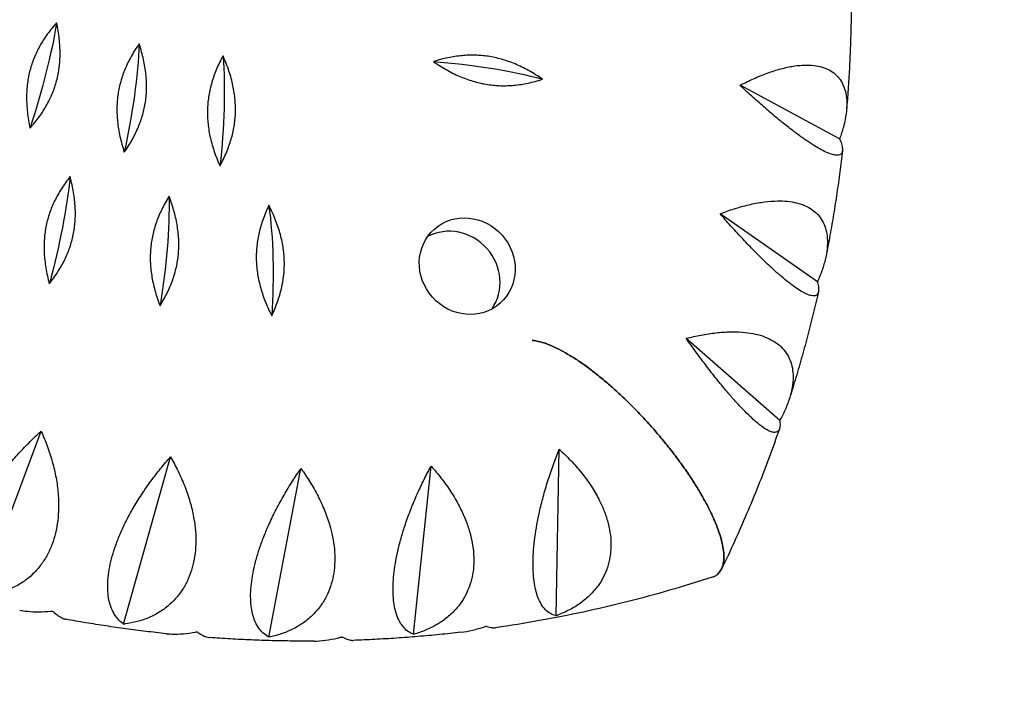
# Model space of a CAD drawing. Units: millimetres. Extents: x -10697 to 12161, y -10131 to 9912.
# Drawn here: x -7858 to -7610, y -2245 to -2077 of the extents above; entities that cross this region are included whole.
import ezdxf

# ---------------------------------------------------------------- set-up
doc = ezdxf.new("R2010")
doc.units = ezdxf.units.MM
doc.header["$LTSCALE"] = 20
doc.linetypes.add('HIDDEN', pattern=[9.525, 6.35, -3.175])
for name, color, linetype in [('2d', 230, 'Continuous'), ('ASTM-BufferZone', 240, 'HIDDEN'), ('ASTM-Safetyzone', 64, 'HIDDEN')]:
    doc.layers.add(name, color=color, linetype=linetype)

msp = doc.modelspace()

# ---------------------------------------------------------------- linework, layer by layer
at = {"layer": '2d'}
for p, q in [((-7651.61, -2106.67), (-7676.72, -2093.17)), ((-7657.22, -2142.71), (-7681.76, -2125.56)), ((-7666.69, -2177.69), (-7690.28, -2157)), ((-7868.4, -2221.83), (-7852.91, -2180.39)), ((-7832.13, -2229.05), (-7820.31, -2186.88)), ((-7723.06, -2226.9), (-7722.3, -2184.95)), ((-7759.03, -2231.6), (-7754.62, -2189.17)), ((-7795.53, -2232.32), (-7787.42, -2189.82))]:
    msp.add_line(p, q, dxfattribs=at)
at = {"layer": '2d', "extrusion": (0, 0, -1)}
for centre, major_axis, ratio, start_param, end_param in [((-7861.98, -2099.22), (12.05, 38.63), 0.183286, 0.914369, 1.637369), ((-7839.69, -2104.9), (7.89, 39.68), 0.213075, 0.935392, 1.658392), ((-7817.07, -2108.15), (3.6, 40.3), 0.24037, 0.959751, 1.682751), ((-7749.87, -2097.96), (-40.26, 4.02), 0.256295, 1.441691, 2.164691), ((-7857.85, -2138.24), (9.99, 39.21), 0.198471, 0.924454, 1.647454), ((-7831.42, -2143.49), (5.76, 40.05), 0.227055, 0.947166, 1.670166), ((-7804.76, -2145.88), (1.41, 40.44), 0.252983, 0.973123, 1.696123), ((-7745.5, -2138.77), (-8.29, 9.35), 0.940614, 3.141593, 9.424778)]:
    msp.add_ellipse(centre, major_axis=major_axis, ratio=ratio, start_param=start_param, end_param=end_param, dxfattribs=at)
at = {"layer": '2d'}
msp.add_ellipse((-7749.31, -2142.15), major_axis=(-8.29, 9.35), ratio=0.940614, start_param=3.359868, end_param=6.06491, dxfattribs=at)
for points, knots in [([(-7648.68, -2073.42), (-7648.7, -2075.15), (-7648.72, -2076.89), (-7648.8, -2080.36), (-7648.85, -2082.09), (-7648.99, -2085.55), (-7649.07, -2087.28), (-7649.25, -2090.74), (-7649.36, -2092.47), (-7649.59, -2095.92), (-7649.73, -2097.65), (-7649.87, -2099.37)], [1.80363838, 1.80363838, 1.80363838, 1.80363838, 1.81890327, 1.81890327, 1.83416817, 1.83416817, 1.84943306, 1.84943306, 1.86469795, 1.86469795, 1.87996285, 1.87996285, 1.87996285, 1.87996285]), ([(-7676.72, -2093.17), (-7676.57, -2093.09), (-7676.41, -2093.01), (-7675.18, -2092.38), (-7674.05, -2091.84), (-7671.74, -2090.83), (-7670.57, -2090.37), (-7668.26, -2089.55), (-7667.12, -2089.2), (-7664.92, -2088.64), (-7663.86, -2088.43), (-7662.08, -2088.17), (-7661.26, -2088.1), (-7659.65, -2088.05), (-7658.86, -2088.08), (-7657.36, -2088.25), (-7656.65, -2088.4), (-7655.35, -2088.79), (-7654.75, -2089.03), (-7653.7, -2089.6), (-7653.19, -2089.95), (-7652.26, -2090.76), (-7651.85, -2091.22), (-7651.13, -2092.24), (-7650.83, -2092.8), (-7650.36, -2093.97), (-7650.18, -2094.58), (-7649.91, -2095.94), (-7649.82, -2096.76), (-7649.8, -2098.51), (-7649.86, -2099.44), (-7650.11, -2101.36), (-7650.31, -2102.35), (-7650.82, -2104.32), (-7651.13, -2105.31), (-7651.46, -2106.26), (-7651.51, -2106.4), (-7651.56, -2106.53), (-7651.61, -2106.67)], [-56.777197, -56.777197, -56.777197, -56.777197, -56.229311, -56.229311, -52.374382, -52.374382, -48.519452, -48.519452, -44.664523, -44.664523, -40.809594, -40.809594, -37.659277, -37.659277, -34.508961, -34.508961, -31.358644, -31.358644, -28.208328, -28.208328, -25.026372, -25.026372, -21.844416, -21.844416, -18.662459, -18.662459, -15.480503, -15.480503, -11.610377, -11.610377, -7.740252, -7.740252, -3.870126, -3.870126, 0, 0, 0, 0.548048, 0.548048, 0.548048, 0.548048]), ([(-7651.61, -2106.67), (-7651.58, -2106.74), (-7651.55, -2106.81), (-7651.53, -2106.88), (-7651.33, -2107.35), (-7651.17, -2107.82), (-7650.95, -2108.68), (-7650.88, -2109.07), (-7650.89, -2109.75), (-7650.95, -2110.03), (-7651.19, -2110.47), (-7651.38, -2110.63), (-7651.8, -2110.8), (-7652.05, -2110.84), (-7652.64, -2110.82), (-7652.98, -2110.76), (-7653.78, -2110.55), (-7654.22, -2110.39), (-7655.19, -2109.97), (-7655.71, -2109.72), (-7656.76, -2109.15), (-7657.35, -2108.81), (-7658.61, -2108.03), (-7659.29, -2107.58), (-7660.71, -2106.61), (-7661.45, -2106.08), (-7662.95, -2104.98), (-7663.7, -2104.41), (-7665.33, -2103.13), (-7666.29, -2102.36), (-7668.27, -2100.72), (-7669.29, -2099.86), (-7671.34, -2098.08), (-7672.37, -2097.16), (-7674.4, -2095.34), (-7675.38, -2094.43), (-7676.46, -2093.42), (-7676.59, -2093.3), (-7676.72, -2093.17)], [-0.548048, -0.548048, -0.548048, -0.548048, 0, 0, 0, 3.870126, 3.870126, 7.740252, 7.740252, 11.610377, 11.610377, 15.480503, 15.480503, 18.662459, 18.662459, 21.844416, 21.844416, 25.026372, 25.026372, 28.208328, 28.208328, 31.358644, 31.358644, 34.508961, 34.508961, 37.659277, 37.659277, 40.809594, 40.809594, 44.664523, 44.664523, 48.519452, 48.519452, 52.374382, 52.374382, 56.229311, 56.229311, 56.777197, 56.777197, 56.777197, 56.777197]), ([(-7650.9, -2109.69), (-7651.11, -2111.47), (-7651.33, -2113.25), (-7651.79, -2116.81), (-7652.04, -2118.58), (-7652.56, -2122.13), (-7652.84, -2123.89), (-7653.42, -2127.43), (-7653.73, -2129.19), (-7654.36, -2132.71), (-7654.7, -2134.47), (-7655.04, -2136.23)], [1.91047933, 1.91047933, 1.91047933, 1.91047933, 1.92633179, 1.92633179, 1.94218424, 1.94218424, 1.9580367, 1.9580367, 1.97388916, 1.97388916, 1.98974162, 1.98974162, 1.98974162, 1.98974162]), ([(-7681.76, -2125.56), (-7681.6, -2125.5), (-7681.43, -2125.44), (-7680.13, -2124.95), (-7678.94, -2124.54), (-7676.52, -2123.8), (-7675.29, -2123.47), (-7672.88, -2122.93), (-7671.69, -2122.72), (-7669.41, -2122.43), (-7668.32, -2122.35), (-7666.49, -2122.32), (-7665.65, -2122.35), (-7664.01, -2122.51), (-7663.21, -2122.64), (-7661.69, -2123.01), (-7660.98, -2123.25), (-7659.68, -2123.83), (-7659.1, -2124.16), (-7658.06, -2124.88), (-7657.57, -2125.3), (-7656.69, -2126.25), (-7656.3, -2126.78), (-7655.65, -2127.93), (-7655.39, -2128.54), (-7654.99, -2129.81), (-7654.86, -2130.46), (-7654.68, -2131.89), (-7654.66, -2132.75), (-7654.76, -2134.55), (-7654.89, -2135.5), (-7655.3, -2137.44), (-7655.57, -2138.43), (-7656.23, -2140.39), (-7656.62, -2141.37), (-7657.03, -2142.31), (-7657.09, -2142.44), (-7657.15, -2142.57), (-7657.22, -2142.71)], [-56.777197, -56.777197, -56.777197, -56.777197, -56.229311, -56.229311, -52.374382, -52.374382, -48.519452, -48.519452, -44.664523, -44.664523, -40.809594, -40.809594, -37.659277, -37.659277, -34.508961, -34.508961, -31.358644, -31.358644, -28.208328, -28.208328, -25.026372, -25.026372, -21.844416, -21.844416, -18.662459, -18.662459, -15.480503, -15.480503, -11.610377, -11.610377, -7.740252, -7.740252, -3.870126, -3.870126, 0, 0, 0, 0.548048, 0.548048, 0.548048, 0.548048]), ([(-7657.22, -2142.71), (-7657.2, -2142.77), (-7657.18, -2142.84), (-7657.16, -2142.91), (-7657.04, -2143.37), (-7656.96, -2143.81), (-7656.88, -2144.61), (-7656.9, -2144.97), (-7657.03, -2145.57), (-7657.15, -2145.8), (-7657.5, -2146.14), (-7657.73, -2146.24), (-7658.22, -2146.29), (-7658.49, -2146.28), (-7659.13, -2146.14), (-7659.49, -2146.02), (-7660.31, -2145.66), (-7660.76, -2145.43), (-7661.72, -2144.86), (-7662.24, -2144.53), (-7663.27, -2143.8), (-7663.84, -2143.38), (-7665.05, -2142.43), (-7665.7, -2141.9), (-7667.05, -2140.74), (-7667.75, -2140.12), (-7669.15, -2138.84), (-7669.85, -2138.17), (-7671.37, -2136.71), (-7672.26, -2135.83), (-7674.08, -2133.98), (-7675.02, -2133), (-7676.89, -2131), (-7677.83, -2129.98), (-7679.66, -2127.95), (-7680.55, -2126.94), (-7681.52, -2125.84), (-7681.64, -2125.7), (-7681.76, -2125.56)], [-0.548048, -0.548048, -0.548048, -0.548048, 0, 0, 0, 3.870126, 3.870126, 7.740252, 7.740252, 11.610377, 11.610377, 15.480503, 15.480503, 18.662459, 18.662459, 21.844416, 21.844416, 25.026372, 25.026372, 28.208328, 28.208328, 31.358644, 31.358644, 34.508961, 34.508961, 37.659277, 37.659277, 40.809594, 40.809594, 44.664523, 44.664523, 48.519452, 48.519452, 52.374382, 52.374382, 56.229311, 56.229311, 56.777197, 56.777197, 56.777197, 56.777197]), ([(-7656.96, -2145.28), (-7657.38, -2147.1), (-7657.8, -2148.91), (-7658.69, -2152.52), (-7659.14, -2154.33), (-7660.09, -2157.92), (-7660.58, -2159.72), (-7661.58, -2163.3), (-7662.1, -2165.08), (-7663.17, -2168.64), (-7663.71, -2170.42), (-7664.28, -2172.19)], [2.01710746, 2.01710746, 2.01710746, 2.01710746, 2.03363711, 2.03363711, 2.05016676, 2.05016676, 2.06669641, 2.06669641, 2.08322606, 2.08322606, 2.09975571, 2.09975571, 2.09975571, 2.09975571]), ([(-7690.28, -2157), (-7690.11, -2156.95), (-7689.94, -2156.91), (-7688.58, -2156.57), (-7687.34, -2156.3), (-7684.84, -2155.84), (-7683.57, -2155.65), (-7681.08, -2155.4), (-7679.86, -2155.33), (-7677.54, -2155.31), (-7676.43, -2155.36), (-7674.57, -2155.56), (-7673.72, -2155.7), (-7672.07, -2156.07), (-7671.27, -2156.3), (-7669.76, -2156.87), (-7669.06, -2157.21), (-7667.79, -2157.96), (-7667.22, -2158.37), (-7666.22, -2159.24), (-7665.76, -2159.74), (-7664.94, -2160.83), (-7664.58, -2161.42), (-7664.01, -2162.68), (-7663.79, -2163.34), (-7663.48, -2164.69), (-7663.4, -2165.38), (-7663.32, -2166.88), (-7663.36, -2167.76), (-7663.6, -2169.6), (-7663.8, -2170.56), (-7664.36, -2172.5), (-7664.71, -2173.49), (-7665.53, -2175.43), (-7665.99, -2176.38), (-7666.48, -2177.3), (-7666.55, -2177.43), (-7666.62, -2177.56), (-7666.69, -2177.69)], [-56.777197, -56.777197, -56.777197, -56.777197, -56.229311, -56.229311, -52.374382, -52.374382, -48.519452, -48.519452, -44.664523, -44.664523, -40.809594, -40.809594, -37.659277, -37.659277, -34.508961, -34.508961, -31.358644, -31.358644, -28.208328, -28.208328, -25.026372, -25.026372, -21.844416, -21.844416, -18.662459, -18.662459, -15.480503, -15.480503, -11.610377, -11.610377, -7.740252, -7.740252, -3.870126, -3.870126, 0, 0, 0, 0.548048, 0.548048, 0.548048, 0.548048]), ([(-7666.69, -2177.69), (-7666.69, -2177.75), (-7666.68, -2177.81), (-7666.67, -2177.88), (-7666.63, -2178.31), (-7666.62, -2178.73), (-7666.69, -2179.46), (-7666.77, -2179.77), (-7667.02, -2180.27), (-7667.2, -2180.45), (-7667.64, -2180.67), (-7667.91, -2180.71), (-7668.46, -2180.65), (-7668.75, -2180.58), (-7669.42, -2180.32), (-7669.8, -2180.12), (-7670.62, -2179.63), (-7671.07, -2179.32), (-7672.01, -2178.6), (-7672.51, -2178.19), (-7673.5, -2177.32), (-7674.04, -2176.82), (-7675.19, -2175.7), (-7675.8, -2175.08), (-7677.06, -2173.76), (-7677.7, -2173.05), (-7678.99, -2171.6), (-7679.64, -2170.85), (-7681.02, -2169.21), (-7681.82, -2168.24), (-7683.47, -2166.18), (-7684.31, -2165.11), (-7685.98, -2162.92), (-7686.81, -2161.8), (-7688.43, -2159.59), (-7689.22, -2158.49), (-7690.07, -2157.3), (-7690.17, -2157.15), (-7690.28, -2157)], [-0.548048, -0.548048, -0.548048, -0.548048, 0, 0, 0, 3.870126, 3.870126, 7.740252, 7.740252, 11.610377, 11.610377, 15.480503, 15.480503, 18.662459, 18.662459, 21.844416, 21.844416, 25.026372, 25.026372, 28.208328, 28.208328, 31.358644, 31.358644, 34.508961, 34.508961, 37.659277, 37.659277, 40.809594, 40.809594, 44.664523, 44.664523, 48.519452, 48.519452, 52.374382, 52.374382, 56.229311, 56.229311, 56.777197, 56.777197, 56.777197, 56.777197]), ([(-7682.33, -2216.41), (-7682.06, -2216.17), (-7681.82, -2215.88), (-7681.4, -2215.21), (-7681.23, -2214.82), (-7680.96, -2213.96), (-7680.88, -2213.49), (-7680.78, -2212.5), (-7680.78, -2211.97), (-7680.84, -2210.89), (-7680.91, -2210.27), (-7681.14, -2208.96), (-7681.3, -2208.25), (-7681.71, -2206.78), (-7681.95, -2206.02), (-7682.51, -2204.47), (-7682.82, -2203.69), (-7683.5, -2202.11), (-7683.89, -2201.25), (-7684.78, -2199.45), (-7685.28, -2198.52), (-7686.33, -2196.62), (-7686.89, -2195.65), (-7688.06, -2193.75), (-7688.66, -2192.81), (-7689.89, -2190.96), (-7690.58, -2189.96), (-7692.03, -2187.92), (-7692.81, -2186.88), (-7694.4, -2184.81), (-7695.22, -2183.78), (-7696.86, -2181.78), (-7697.68, -2180.81), (-7699.29, -2178.97), (-7700.15, -2178.02), (-7701.93, -2176.1), (-7702.85, -2175.14), (-7704.71, -2173.27), (-7705.65, -2172.36), (-7707.5, -2170.62), (-7708.4, -2169.8), (-7710.1, -2168.31), (-7710.98, -2167.56), (-7712.75, -2166.11), (-7713.65, -2165.4), (-7715.44, -2164.06), (-7716.33, -2163.43), (-7718.04, -2162.26), (-7718.86, -2161.73), (-7720.36, -2160.82), (-7721.11, -2160.4), (-7722.6, -2159.61), (-7723.34, -2159.25), (-7724.77, -2158.62), (-7725.46, -2158.36), (-7726.75, -2157.93), (-7727.36, -2157.77), (-7728.33, -2157.58), (-7728.74, -2157.52), (-7729.13, -2157.49)], [0, 0, 0, 0, 3.157387, 3.157387, 6.314774, 6.314774, 9.472162, 9.472162, 12.629549, 12.629549, 15.910148, 15.910148, 19.190746, 19.190746, 22.471345, 22.471345, 25.751944, 25.751944, 29.206118, 29.206118, 32.660292, 32.660292, 36.114466, 36.114466, 39.56864, 39.56864, 43.211548, 43.211548, 46.854456, 46.854456, 50.497363, 50.497363, 54.140271, 54.140271, 57.823275, 57.823275, 61.506279, 61.506279, 65.189283, 65.189283, 68.872287, 68.872287, 72.418895, 72.418895, 75.965503, 75.965503, 79.512111, 79.512111, 83.058719, 83.058719, 86.384767, 86.384767, 89.710816, 89.710816, 93.036865, 93.036865, 96.362914, 96.362914, 98.823188, 98.823188, 98.823188, 98.823188]), ([(-7729.13, -2157.49), (-7728.74, -2157.52), (-7728.33, -2157.58), (-7727.36, -2157.77), (-7726.75, -2157.93), (-7725.46, -2158.36), (-7724.77, -2158.62), (-7723.34, -2159.25), (-7722.6, -2159.61), (-7721.11, -2160.4), (-7720.36, -2160.82), (-7718.86, -2161.73), (-7718.04, -2162.26), (-7716.33, -2163.43), (-7715.44, -2164.06), (-7713.65, -2165.4), (-7712.75, -2166.11), (-7710.98, -2167.56), (-7710.1, -2168.31), (-7708.4, -2169.8), (-7707.5, -2170.62), (-7705.65, -2172.36), (-7704.71, -2173.27), (-7702.85, -2175.14), (-7701.93, -2176.1), (-7700.15, -2178.02), (-7699.29, -2178.97), (-7697.68, -2180.81), (-7696.86, -2181.78), (-7695.22, -2183.78), (-7694.4, -2184.81), (-7692.81, -2186.88), (-7692.03, -2187.92), (-7690.58, -2189.96), (-7689.89, -2190.96), (-7688.66, -2192.81), (-7688.06, -2193.75), (-7686.89, -2195.65), (-7686.33, -2196.62), (-7685.28, -2198.52), (-7684.78, -2199.45), (-7683.89, -2201.25), (-7683.5, -2202.11), (-7682.82, -2203.69), (-7682.51, -2204.47), (-7681.95, -2206.02), (-7681.71, -2206.78), (-7681.3, -2208.25), (-7681.14, -2208.96), (-7680.91, -2210.27), (-7680.84, -2210.89), (-7680.78, -2211.97), (-7680.78, -2212.5), (-7680.88, -2213.49), (-7680.96, -2213.96), (-7681.23, -2214.82), (-7681.4, -2215.21), (-7681.82, -2215.88), (-7682.06, -2216.17), (-7682.33, -2216.41)], [118.896627, 118.896627, 118.896627, 118.896627, 121.356901, 121.356901, 124.682949, 124.682949, 128.008998, 128.008998, 131.335047, 131.335047, 134.661096, 134.661096, 138.207704, 138.207704, 141.754312, 141.754312, 145.30092, 145.30092, 148.847527, 148.847527, 152.530531, 152.530531, 156.213535, 156.213535, 159.896539, 159.896539, 163.579543, 163.579543, 167.222451, 167.222451, 170.865359, 170.865359, 174.508267, 174.508267, 178.151175, 178.151175, 181.605349, 181.605349, 185.059523, 185.059523, 188.513697, 188.513697, 191.96787, 191.96787, 195.248469, 195.248469, 198.529068, 198.529068, 201.809667, 201.809667, 205.090265, 205.090265, 208.247653, 208.247653, 211.40504, 211.40504, 214.562427, 214.562427, 217.719814, 217.719814, 217.719814, 217.719814]), ([(-7868.4, -2221.83), (-7868.46, -2221.77), (-7868.53, -2221.71), (-7868.59, -2221.66), (-7869.03, -2221.24), (-7869.45, -2220.75), (-7870.22, -2219.66), (-7870.57, -2219.04), (-7871.14, -2217.7), (-7871.38, -2216.97), (-7871.71, -2215.44), (-7871.82, -2214.63), (-7871.89, -2213.13), (-7871.89, -2212.4), (-7871.78, -2210.82), (-7871.68, -2209.99), (-7871.37, -2208.26), (-7871.16, -2207.37), (-7870.65, -2205.58), (-7870.35, -2204.67), (-7869.7, -2202.93), (-7869.32, -2202.01), (-7868.45, -2200.13), (-7867.97, -2199.16), (-7866.91, -2197.23), (-7866.35, -2196.27), (-7865.17, -2194.4), (-7864.56, -2193.49), (-7863.21, -2191.59), (-7862.4, -2190.51), (-7860.69, -2188.39), (-7859.79, -2187.33), (-7857.95, -2185.29), (-7857, -2184.3), (-7855.13, -2182.43), (-7854.19, -2181.55), (-7853.17, -2180.62), (-7853.04, -2180.51), (-7852.91, -2180.39)], [-0.548048, -0.548048, -0.548048, -0.548048, 0, 0, 0, 3.870126, 3.870126, 7.740252, 7.740252, 11.610377, 11.610377, 15.480503, 15.480503, 18.662459, 18.662459, 21.844416, 21.844416, 25.026372, 25.026372, 28.208328, 28.208328, 31.358644, 31.358644, 34.508961, 34.508961, 37.659277, 37.659277, 40.809594, 40.809594, 44.664523, 44.664523, 48.519452, 48.519452, 52.374382, 52.374382, 56.229311, 56.229311, 56.777197, 56.777197, 56.777197, 56.777197]), ([(-7852.91, -2180.39), (-7852.84, -2180.56), (-7852.76, -2180.73), (-7852.18, -2182.06), (-7851.68, -2183.31), (-7850.76, -2185.89), (-7850.34, -2187.23), (-7849.61, -2189.92), (-7849.31, -2191.29), (-7848.85, -2193.97), (-7848.69, -2195.29), (-7848.53, -2197.57), (-7848.5, -2198.65), (-7848.54, -2200.81), (-7848.61, -2201.89), (-7848.88, -2204.02), (-7849.07, -2205.07), (-7849.55, -2207.05), (-7849.84, -2207.99), (-7850.49, -2209.74), (-7850.88, -2210.62), (-7851.78, -2212.31), (-7852.28, -2213.13), (-7853.39, -2214.65), (-7853.99, -2215.36), (-7855.23, -2216.64), (-7855.88, -2217.21), (-7857.32, -2218.32), (-7858.18, -2218.89), (-7860, -2219.87), (-7860.97, -2220.29), (-7862.95, -2220.98), (-7863.97, -2221.25), (-7866, -2221.63), (-7867.01, -2221.75), (-7867.98, -2221.81), (-7868.12, -2221.82), (-7868.26, -2221.83), (-7868.4, -2221.83)], [-56.777197, -56.777197, -56.777197, -56.777197, -56.229311, -56.229311, -52.374382, -52.374382, -48.519452, -48.519452, -44.664523, -44.664523, -40.809594, -40.809594, -37.659277, -37.659277, -34.508961, -34.508961, -31.358644, -31.358644, -28.208328, -28.208328, -25.026372, -25.026372, -21.844416, -21.844416, -18.662459, -18.662459, -15.480503, -15.480503, -11.610377, -11.610377, -7.740252, -7.740252, -3.870126, -3.870126, 0, 0, 0, 0.548048, 0.548048, 0.548048, 0.548048]), ([(-7666.79, -2179.78), (-7667.63, -2182.2), (-7668.49, -2184.61), (-7670.27, -2189.39), (-7671.19, -2191.78), (-7673.08, -2196.52), (-7674.05, -2198.88), (-7676.05, -2203.57), (-7677.08, -2205.9), (-7679.19, -2210.54), (-7680.27, -2212.84), (-7681.38, -2215.14)], [2.1235209, 2.1235209, 2.1235209, 2.1235209, 2.1462969, 2.1462969, 2.1690728, 2.1690728, 2.1918488, 2.1918488, 2.2146248, 2.2146248, 2.2374007, 2.2374007, 2.2374007, 2.2374007]), ([(-7832.13, -2229.05), (-7832.19, -2229), (-7832.26, -2228.95), (-7832.32, -2228.91), (-7832.77, -2228.56), (-7833.21, -2228.16), (-7834.02, -2227.21), (-7834.4, -2226.66), (-7835.04, -2225.45), (-7835.32, -2224.78), (-7835.75, -2223.35), (-7835.91, -2222.58), (-7836.09, -2221.15), (-7836.14, -2220.44), (-7836.15, -2218.91), (-7836.11, -2218.09), (-7835.94, -2216.38), (-7835.81, -2215.49), (-7835.45, -2213.69), (-7835.23, -2212.77), (-7834.73, -2211), (-7834.43, -2210.06), (-7833.74, -2208.12), (-7833.35, -2207.11), (-7832.48, -2205.1), (-7832.01, -2204.09), (-7831.01, -2202.12), (-7830.5, -2201.16), (-7829.35, -2199.13), (-7828.65, -2197.99), (-7827.17, -2195.69), (-7826.39, -2194.55), (-7824.77, -2192.31), (-7823.94, -2191.23), (-7822.28, -2189.16), (-7821.45, -2188.18), (-7820.54, -2187.14), (-7820.43, -2187.01), (-7820.31, -2186.88)], [-0.548048, -0.548048, -0.548048, -0.548048, 0, 0, 0, 3.870126, 3.870126, 7.740252, 7.740252, 11.610377, 11.610377, 15.480503, 15.480503, 18.662459, 18.662459, 21.844416, 21.844416, 25.026372, 25.026372, 28.208328, 28.208328, 31.358644, 31.358644, 34.508961, 34.508961, 37.659277, 37.659277, 40.809594, 40.809594, 44.664523, 44.664523, 48.519452, 48.519452, 52.374382, 52.374382, 56.229311, 56.229311, 56.777197, 56.777197, 56.777197, 56.777197]), ([(-7820.31, -2186.88), (-7820.22, -2187.04), (-7820.13, -2187.2), (-7819.41, -2188.47), (-7818.78, -2189.66), (-7817.6, -2192.14), (-7817.04, -2193.42), (-7816.05, -2196.03), (-7815.62, -2197.35), (-7814.9, -2199.97), (-7814.61, -2201.25), (-7814.23, -2203.5), (-7814.09, -2204.56), (-7813.93, -2206.7), (-7813.9, -2207.78), (-7813.97, -2209.9), (-7814.07, -2210.95), (-7814.37, -2212.94), (-7814.57, -2213.9), (-7815.07, -2215.67), (-7815.38, -2216.57), (-7816.13, -2218.32), (-7816.57, -2219.17), (-7817.55, -2220.76), (-7818.09, -2221.51), (-7819.24, -2222.87), (-7819.84, -2223.49), (-7821.19, -2224.7), (-7822.01, -2225.32), (-7823.77, -2226.44), (-7824.71, -2226.94), (-7826.67, -2227.78), (-7827.67, -2228.12), (-7829.7, -2228.66), (-7830.72, -2228.86), (-7831.7, -2228.99), (-7831.84, -2229.01), (-7831.98, -2229.03), (-7832.13, -2229.05)], [-56.777197, -56.777197, -56.777197, -56.777197, -56.229311, -56.229311, -52.374382, -52.374382, -48.519452, -48.519452, -44.664523, -44.664523, -40.809594, -40.809594, -37.659277, -37.659277, -34.508961, -34.508961, -31.358644, -31.358644, -28.208328, -28.208328, -25.026372, -25.026372, -21.844416, -21.844416, -18.662459, -18.662459, -15.480503, -15.480503, -11.610377, -11.610377, -7.740252, -7.740252, -3.870126, -3.870126, 0, 0, 0, 0.548048, 0.548048, 0.548048, 0.548048]), ([(-7723.06, -2226.9), (-7723.13, -2226.89), (-7723.19, -2226.87), (-7723.25, -2226.86), (-7723.68, -2226.75), (-7724.12, -2226.58), (-7724.97, -2226.1), (-7725.38, -2225.78), (-7726.15, -2225), (-7726.51, -2224.53), (-7727.15, -2223.46), (-7727.44, -2222.85), (-7727.88, -2221.68), (-7728.06, -2221.08), (-7728.39, -2219.74), (-7728.53, -2219.01), (-7728.74, -2217.44), (-7728.82, -2216.6), (-7728.91, -2214.87), (-7728.92, -2213.98), (-7728.89, -2212.21), (-7728.84, -2211.26), (-7728.68, -2209.27), (-7728.57, -2208.22), (-7728.29, -2206.09), (-7728.12, -2205.01), (-7727.74, -2202.86), (-7727.52, -2201.79), (-7727.01, -2199.53), (-7726.69, -2198.23), (-7725.98, -2195.59), (-7725.59, -2194.25), (-7724.75, -2191.61), (-7724.31, -2190.3), (-7723.41, -2187.78), (-7722.94, -2186.57), (-7722.43, -2185.27), (-7722.36, -2185.11), (-7722.3, -2184.95)], [-0.548048, -0.548048, -0.548048, -0.548048, 0, 0, 0, 3.870126, 3.870126, 7.740252, 7.740252, 11.610377, 11.610377, 15.480503, 15.480503, 18.662459, 18.662459, 21.844416, 21.844416, 25.026372, 25.026372, 28.208328, 28.208328, 31.358644, 31.358644, 34.508961, 34.508961, 37.659277, 37.659277, 40.809594, 40.809594, 44.664523, 44.664523, 48.519452, 48.519452, 52.374382, 52.374382, 56.229311, 56.229311, 56.777197, 56.777197, 56.777197, 56.777197]), ([(-7722.3, -2184.95), (-7722.16, -2185.07), (-7722.02, -2185.2), (-7720.95, -2186.2), (-7720, -2187.14), (-7718.13, -2189.14), (-7717.23, -2190.2), (-7715.52, -2192.36), (-7714.73, -2193.48), (-7713.3, -2195.72), (-7712.66, -2196.84), (-7711.67, -2198.82), (-7711.25, -2199.77), (-7710.52, -2201.7), (-7710.2, -2202.7), (-7709.7, -2204.68), (-7709.52, -2205.67), (-7709.29, -2207.59), (-7709.25, -2208.53), (-7709.28, -2210.29), (-7709.36, -2211.2), (-7709.66, -2213), (-7709.88, -2213.9), (-7710.45, -2215.61), (-7710.8, -2216.44), (-7711.6, -2217.99), (-7712.05, -2218.71), (-7713.1, -2220.16), (-7713.77, -2220.95), (-7715.26, -2222.42), (-7716.09, -2223.11), (-7717.85, -2224.37), (-7718.78, -2224.94), (-7720.7, -2225.94), (-7721.68, -2226.38), (-7722.65, -2226.75), (-7722.79, -2226.8), (-7722.92, -2226.85), (-7723.06, -2226.9)], [-56.777197, -56.777197, -56.777197, -56.777197, -56.229311, -56.229311, -52.374382, -52.374382, -48.519452, -48.519452, -44.664523, -44.664523, -40.809594, -40.809594, -37.659277, -37.659277, -34.508961, -34.508961, -31.358644, -31.358644, -28.208328, -28.208328, -25.026372, -25.026372, -21.844416, -21.844416, -18.662459, -18.662459, -15.480503, -15.480503, -11.610377, -11.610377, -7.740252, -7.740252, -3.870126, -3.870126, 0, 0, 0, 0.548048, 0.548048, 0.548048, 0.548048]), ([(-7759.03, -2231.6), (-7759.09, -2231.57), (-7759.16, -2231.55), (-7759.22, -2231.52), (-7759.67, -2231.34), (-7760.11, -2231.09), (-7760.97, -2230.45), (-7761.38, -2230.05), (-7762.12, -2229.12), (-7762.46, -2228.58), (-7763.05, -2227.38), (-7763.29, -2226.72), (-7763.66, -2225.45), (-7763.8, -2224.8), (-7764.03, -2223.39), (-7764.12, -2222.62), (-7764.21, -2220.99), (-7764.22, -2220.13), (-7764.16, -2218.36), (-7764.1, -2217.45), (-7763.91, -2215.66), (-7763.78, -2214.71), (-7763.45, -2212.71), (-7763.24, -2211.67), (-7762.76, -2209.56), (-7762.49, -2208.49), (-7761.89, -2206.38), (-7761.57, -2205.34), (-7760.85, -2203.13), (-7760.4, -2201.87), (-7759.42, -2199.31), (-7758.89, -2198.03), (-7757.78, -2195.49), (-7757.2, -2194.25), (-7756.03, -2191.85), (-7755.44, -2190.7), (-7754.79, -2189.48), (-7754.7, -2189.32), (-7754.62, -2189.17)], [-0.548048, -0.548048, -0.548048, -0.548048, 0, 0, 0, 3.870126, 3.870126, 7.740252, 7.740252, 11.610377, 11.610377, 15.480503, 15.480503, 18.662459, 18.662459, 21.844416, 21.844416, 25.026372, 25.026372, 28.208328, 28.208328, 31.358644, 31.358644, 34.508961, 34.508961, 37.659277, 37.659277, 40.809594, 40.809594, 44.664523, 44.664523, 48.519452, 48.519452, 52.374382, 52.374382, 56.229311, 56.229311, 56.777197, 56.777197, 56.777197, 56.777197]), ([(-7754.62, -2189.17), (-7754.5, -2189.31), (-7754.37, -2189.45), (-7753.41, -2190.55), (-7752.55, -2191.59), (-7750.9, -2193.77), (-7750.1, -2194.92), (-7748.62, -2197.26), (-7747.93, -2198.46), (-7746.72, -2200.84), (-7746.2, -2202.03), (-7745.4, -2204.13), (-7745.07, -2205.12), (-7744.52, -2207.15), (-7744.29, -2208.18), (-7743.97, -2210.23), (-7743.88, -2211.25), (-7743.83, -2213.22), (-7743.86, -2214.17), (-7744.05, -2215.95), (-7744.2, -2216.87), (-7744.65, -2218.67), (-7744.95, -2219.55), (-7745.66, -2221.24), (-7746.07, -2222.05), (-7747, -2223.55), (-7747.5, -2224.24), (-7748.66, -2225.63), (-7749.38, -2226.36), (-7750.98, -2227.72), (-7751.85, -2228.35), (-7753.69, -2229.48), (-7754.66, -2229.98), (-7756.63, -2230.83), (-7757.63, -2231.19), (-7758.61, -2231.48), (-7758.75, -2231.52), (-7758.89, -2231.56), (-7759.03, -2231.6)], [-56.777197, -56.777197, -56.777197, -56.777197, -56.229311, -56.229311, -52.374382, -52.374382, -48.519452, -48.519452, -44.664523, -44.664523, -40.809594, -40.809594, -37.659277, -37.659277, -34.508961, -34.508961, -31.358644, -31.358644, -28.208328, -28.208328, -25.026372, -25.026372, -21.844416, -21.844416, -18.662459, -18.662459, -15.480503, -15.480503, -11.610377, -11.610377, -7.740252, -7.740252, -3.870126, -3.870126, 0, 0, 0, 0.548048, 0.548048, 0.548048, 0.548048]), ([(-7795.53, -2232.32), (-7795.59, -2232.28), (-7795.66, -2232.24), (-7795.72, -2232.21), (-7796.17, -2231.94), (-7796.62, -2231.62), (-7797.46, -2230.82), (-7797.86, -2230.35), (-7798.56, -2229.27), (-7798.87, -2228.67), (-7799.39, -2227.34), (-7799.59, -2226.63), (-7799.87, -2225.27), (-7799.97, -2224.59), (-7800.09, -2223.11), (-7800.12, -2222.32), (-7800.08, -2220.64), (-7800.02, -2219.76), (-7799.81, -2217.96), (-7799.67, -2217.05), (-7799.33, -2215.26), (-7799.12, -2214.31), (-7798.6, -2212.33), (-7798.3, -2211.3), (-7797.62, -2209.23), (-7797.25, -2208.18), (-7796.46, -2206.13), (-7796.03, -2205.13), (-7795.09, -2203), (-7794.52, -2201.79), (-7793.28, -2199.35), (-7792.62, -2198.12), (-7791.25, -2195.73), (-7790.54, -2194.55), (-7789.12, -2192.31), (-7788.41, -2191.24), (-7787.62, -2190.1), (-7787.52, -2189.96), (-7787.42, -2189.82)], [-0.548048, -0.548048, -0.548048, -0.548048, 0, 0, 0, 3.870126, 3.870126, 7.740252, 7.740252, 11.610377, 11.610377, 15.480503, 15.480503, 18.662459, 18.662459, 21.844416, 21.844416, 25.026372, 25.026372, 28.208328, 28.208328, 31.358644, 31.358644, 34.508961, 34.508961, 37.659277, 37.659277, 40.809594, 40.809594, 44.664523, 44.664523, 48.519452, 48.519452, 52.374382, 52.374382, 56.229311, 56.229311, 56.777197, 56.777197, 56.777197, 56.777197]), ([(-7787.42, -2189.82), (-7787.31, -2189.97), (-7787.2, -2190.12), (-7786.35, -2191.31), (-7785.61, -2192.43), (-7784.18, -2194.78), (-7783.5, -2196), (-7782.26, -2198.49), (-7781.69, -2199.75), (-7780.72, -2202.27), (-7780.31, -2203.51), (-7779.72, -2205.7), (-7779.48, -2206.72), (-7779.12, -2208.82), (-7778.99, -2209.88), (-7778.87, -2211.98), (-7778.87, -2213.02), (-7778.99, -2215.01), (-7779.11, -2215.96), (-7779.45, -2217.75), (-7779.68, -2218.67), (-7780.28, -2220.45), (-7780.65, -2221.32), (-7781.5, -2222.97), (-7781.98, -2223.75), (-7783.02, -2225.18), (-7783.57, -2225.84), (-7784.83, -2227.14), (-7785.61, -2227.82), (-7787.29, -2229.07), (-7788.2, -2229.63), (-7790.1, -2230.62), (-7791.1, -2231.04), (-7793.1, -2231.74), (-7794.12, -2232.02), (-7795.1, -2232.23), (-7795.24, -2232.26), (-7795.38, -2232.29), (-7795.53, -2232.32)], [-56.777197, -56.777197, -56.777197, -56.777197, -56.229311, -56.229311, -52.374382, -52.374382, -48.519452, -48.519452, -44.664523, -44.664523, -40.809594, -40.809594, -37.659277, -37.659277, -34.508961, -34.508961, -31.358644, -31.358644, -28.208328, -28.208328, -25.026372, -25.026372, -21.844416, -21.844416, -18.662459, -18.662459, -15.480503, -15.480503, -11.610377, -11.610377, -7.740252, -7.740252, -3.870126, -3.870126, 0, 0, 0, 0.548048, 0.548048, 0.548048, 0.548048]), ([(-7683.76, -2217.21), (-7683.59, -2217.16), (-7683.43, -2217.09), (-7682.91, -2216.85), (-7682.6, -2216.64), (-7682.33, -2216.41)], [213.191377, 213.191377, 213.191377, 213.191377, 214.562427, 214.562427, 217.719814, 217.719814, 217.719814, 217.719814]), ([(-7683.76, -2217.21), (-7687.31, -2218.37), (-7690.88, -2219.47), (-7698.06, -2221.54), (-7701.66, -2222.51), (-7708.92, -2224.34), (-7712.56, -2225.19), (-7719.88, -2226.76), (-7723.56, -2227.48), (-7730.94, -2228.81), (-7734.64, -2229.4), (-7738.35, -2229.94)], [0.9042178, 0.9042178, 0.9042178, 0.9042178, 0.937576, 0.937576, 0.9709342, 0.9709342, 1.0042923, 1.0042923, 1.0376505, 1.0376505, 1.0710087, 1.0710087, 1.0710087, 1.0710087]), ([(-7858.33, -2225.49), (-7857.71, -2225.63), (-7857.05, -2225.73), (-7855.44, -2225.9), (-7854.47, -2225.94), (-7852.5, -2225.92), (-7851.5, -2225.86), (-7850.52, -2225.77), (-7850.38, -2225.76), (-7850.24, -2225.74), (-7850.1, -2225.73)], [-10.634528, -10.634528, -10.634528, -10.634528, -7.740252, -7.740252, -3.870126, -3.870126, 0, 0, 0, 0.548048, 0.548048, 0.548048, 0.548048]), ([(-7850.1, -2225.73), (-7850.04, -2225.78), (-7849.97, -2225.84), (-7849.91, -2225.89), (-7849.46, -2226.27), (-7849.02, -2226.62), (-7848.16, -2227.2), (-7847.76, -2227.43), (-7847.13, -2227.7), (-7846.89, -2227.78), (-7846.67, -2227.81)], [-0.548048, -0.548048, -0.548048, -0.548048, 0, 0, 0, 3.870126, 3.870126, 7.740252, 7.740252, 10.370407, 10.370407, 10.370407, 10.370407]), ([(-7821.44, -2231.44), (-7823.12, -2231.26), (-7824.81, -2231.07), (-7828.18, -2230.66), (-7829.87, -2230.44), (-7833.24, -2229.98), (-7834.92, -2229.74), (-7838.28, -2229.23), (-7839.96, -2228.97), (-7843.32, -2228.41), (-7845, -2228.12), (-7846.67, -2227.81)], [1.31661323, 1.31661323, 1.31661323, 1.31661323, 1.33154984, 1.33154984, 1.34648645, 1.34648645, 1.36142307, 1.36142307, 1.37635968, 1.37635968, 1.39129629, 1.39129629, 1.39129629, 1.39129629]), ([(-7821.43, -2231.44), (-7820.97, -2231.48), (-7820.48, -2231.52), (-7819.03, -2231.56), (-7818.04, -2231.53), (-7816.04, -2231.36), (-7815.02, -2231.23), (-7814.03, -2231.05), (-7813.89, -2231.03), (-7813.75, -2231), (-7813.61, -2230.98)], [-9.760193, -9.760193, -9.760193, -9.760193, -7.740252, -7.740252, -3.870126, -3.870126, 0, 0, 0, 0.548048, 0.548048, 0.548048, 0.548048]), ([(-7813.61, -2230.98), (-7813.55, -2231.02), (-7813.48, -2231.07), (-7813.42, -2231.11), (-7812.96, -2231.41), (-7812.52, -2231.68), (-7811.67, -2232.1), (-7811.28, -2232.26), (-7810.77, -2232.38), (-7810.62, -2232.41), (-7810.48, -2232.42)], [-0.548048, -0.548048, -0.548048, -0.548048, 0, 0, 0, 3.870126, 3.870126, 7.740252, 7.740252, 9.478794, 9.478794, 9.478794, 9.478794]), ([(-7747.1, -2231.08), (-7748.9, -2231.29), (-7750.7, -2231.48), (-7754.31, -2231.85), (-7756.11, -2232.01), (-7759.73, -2232.31), (-7761.54, -2232.45), (-7765.16, -2232.69), (-7766.97, -2232.8), (-7770.6, -2232.98), (-7772.42, -2233.06), (-7774.23, -2233.12)], [1.09711732, 1.09711732, 1.09711732, 1.09711732, 1.1132056, 1.1132056, 1.12929387, 1.12929387, 1.14538215, 1.14538215, 1.16147042, 1.16147042, 1.1775587, 1.1775587, 1.1775587, 1.1775587]), ([(-7747.1, -2231.08), (-7746.13, -2230.97), (-7745.13, -2230.79), (-7743.13, -2230.31), (-7742.12, -2230.01), (-7741.14, -2229.69), (-7741.01, -2229.64), (-7740.87, -2229.59), (-7740.73, -2229.54)], [-7.645581, -7.645581, -7.645581, -7.645581, -3.870126, -3.870126, 0, 0, 0, 0.548048, 0.548048, 0.548048, 0.548048]), ([(-7740.73, -2229.54), (-7740.66, -2229.56), (-7740.6, -2229.59), (-7740.54, -2229.61), (-7740.1, -2229.75), (-7739.67, -2229.86), (-7738.94, -2229.97), (-7738.63, -2229.98), (-7738.35, -2229.94)], [-0.548048, -0.548048, -0.548048, -0.548048, 0, 0, 0, 3.870126, 3.870126, 7.363434, 7.363434, 7.363434, 7.363434]), ([(-7784.21, -2233.32), (-7785.96, -2233.33), (-7787.71, -2233.32), (-7791.21, -2233.28), (-7792.96, -2233.25), (-7796.47, -2233.16), (-7798.22, -2233.1), (-7801.72, -2232.95), (-7803.47, -2232.86), (-7806.98, -2232.66), (-7808.73, -2232.54), (-7810.48, -2232.42)], [1.2069812, 1.2069812, 1.2069812, 1.2069812, 1.22244951, 1.22244951, 1.23791782, 1.23791782, 1.25338613, 1.25338613, 1.26885444, 1.26885444, 1.28432275, 1.28432275, 1.28432275, 1.28432275]), ([(-7784.21, -2233.32), (-7783.96, -2233.32), (-7783.7, -2233.31), (-7782.47, -2233.26), (-7781.46, -2233.15), (-7779.43, -2232.83), (-7778.42, -2232.61), (-7777.43, -2232.36), (-7777.29, -2232.33), (-7777.15, -2232.29), (-7777.01, -2232.25)], [-8.762584, -8.762584, -8.762584, -8.762584, -7.740252, -7.740252, -3.870126, -3.870126, 0, 0, 0, 0.548048, 0.548048, 0.548048, 0.548048]), ([(-7777.01, -2232.25), (-7776.94, -2232.29), (-7776.88, -2232.32), (-7776.82, -2232.35), (-7776.37, -2232.57), (-7775.93, -2232.76), (-7775.11, -2233.03), (-7774.74, -2233.11), (-7774.35, -2233.13), (-7774.29, -2233.13), (-7774.23, -2233.12)], [-0.548048, -0.548048, -0.548048, -0.548048, 0, 0, 0, 3.870126, 3.870126, 7.740252, 7.740252, 8.474748, 8.474748, 8.474748, 8.474748])]:
    msp.add_open_spline(points, degree=3, knots=knots, dxfattribs=at)
for points in [[(-7849.02, -2077.39), (-7859, -2088.62), (-7855.72, -2103.99)], [(-7855.72, -2103.99), (-7845.74, -2092.76), (-7849.02, -2077.39)], [(-7828.2, -2082.7), (-7836.85, -2095.02), (-7831.96, -2110.04)], [(-7831.96, -2110.04), (-7823.31, -2097.72), (-7828.2, -2082.7)], [(-7807.07, -2085.74), (-7814.29, -2099.02), (-7807.85, -2113.51)], [(-7807.85, -2113.51), (-7800.63, -2100.24), (-7807.07, -2085.74)], [(-7726.49, -2091.66), (-7739.58, -2082.64), (-7754.03, -2087.2)], [(-7754.03, -2087.2), (-7740.94, -2096.22), (-7726.49, -2091.66)], [(-7845.62, -2116.21), (-7854.95, -2128), (-7850.86, -2143.22)], [(-7850.86, -2143.22), (-7841.53, -2131.42), (-7845.62, -2116.21)], [(-7820.68, -2121.17), (-7828.62, -2133.99), (-7822.95, -2148.77)], [(-7822.95, -2148.77), (-7815, -2135.95), (-7820.68, -2121.17)], [(-7795.51, -2123.42), (-7801.98, -2137.11), (-7794.78, -2151.28)], [(-7794.78, -2151.28), (-7788.31, -2137.59), (-7795.51, -2123.42)]]:
    msp.add_rational_spline(points, [1, 1.06909863871, 1], degree=2, dxfattribs=at)
at = {"layer": 'ASTM-BufferZone', "flags": 128}
msp.add_lwpolyline([(-6558.04, 8702.21), (-9487.04, 5773.21, 0.205492), (-9776.68, 5048.15), (-9754.88, 4185.92, 0.125227), (-9633.25, 3753.93), (-7511.56, 79.04), (-8479.83, -656.41, 0.968873), (-6810.52, -3018.04, -0.597557), (-5383.5, -3785.72), (-5383.5, -5465.59, 0.414214), (-4393.5, -6455.59), (-2143.53, -6455.59, 0.502518), (-841.46, -7102.02, -0.521079), (489.02, -7812.07), (561.03, -8410.1, 0.886816), (2367.97, -8410.1), (2613.97, -6367.1, 0.156411), (2508.75, -5821.41), (4132.78, -4197.38, 0.21748), (4885.2, -4125.15, 0.232014), (6726.42, -5052.77), (8753.67, -5074.43, 0.412906), (9659.6, -4164.44), (9659.6, -3566.44, 0.412704), (8782.77, -2661.89), (5958.65, -2610.67), (8069.04, 1044.63, 0.37455), (9242.11, 813.47), (10745.3, 1678.53, 0.268615), (11241.5, 2537.66), (11239.62, 4273.05, 0.267279), (10785.74, 5059.51), (9283.22, 5929.84, 0.268899), (8290.18, 5929.49), (6790.07, 5059.15, 0.227212), (6347.15, 4409.28, -0.708862), (4640.93, 4088.03), (4010.24, 5180.42, 1.286335), (2481.15, 6063.18), (990, 6063.18), (990, 8002.18, 0.414214), (0, 8992.18), (-5858, 8992.18, 0.198912)], format="xyb", close=True, dxfattribs=at)
at = {"layer": 'ASTM-Safetyzone', "flags": 128}
msp.add_lwpolyline([(-7208.57, 9352.75), (-10137.57, 6423.75, 0.205492), (-10696.39, 5024.89), (-10674.58, 4162.66, 0.125227), (-10429.99, 3293.93), (-8713.71, 321.24), (-9035.44, 76.87, 0.968591), (-6303.5, -3785.72), (-6303.5, -5465.59, 0.414214), (-4393.5, -7375.59), (-2723.56, -7375.59, 0.367214), (-424.38, -7922.05), (-352.38, -8520.08, 0.886816), (3281.38, -8520.08), (3527.37, -6477.08, 0.051961), (3533.44, -6097.8), (4464.32, -5166.92, 0.01813), (4596.78, -5159.62, 0.179667), (6716.55, -5972.71), (8749.6, -5994.44, 0.414214), (10579.6, -4164.44), (10579.6, -3571.37, 0.411572), (8799.45, -1742.05), (7535.71, -1719.12), (8418.51, -190.07, 0.183422), (9700.99, 16.08), (11204.18, 881.14, 0.268615), (12161.5, 2538.65), (12159.62, 4274.05, 0.267279), (11246.87, 5855.59), (9744.35, 6725.93, 0.268899), (7828.49, 6725.25), (6328.37, 5854.91, 0.227212), (5437.67, 4548.03), (5074.02, 5177.89, 0.845205), (1947.03, 6983.18), (1910, 6983.18), (1910, 8002.18, 0.414214), (0, 9912.18), (-5858, 9912.18, 0.198912)], format="xyb", close=True, dxfattribs=at)

doc.saveas('drawing.dxf')
